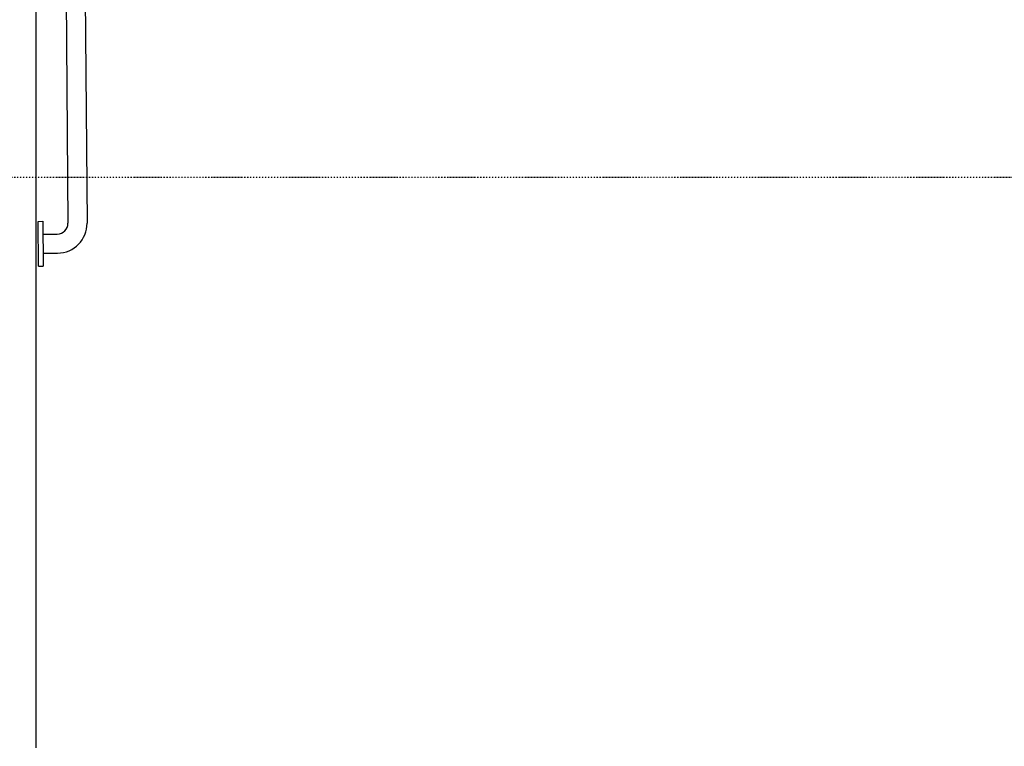
# Model space of a CAD drawing. Extents: x -2900 to 82854, y -900 to 39626.
# Drawn here: x 7218 to 8866, y 24247 to 25464 of the extents above; entities that cross this region are included whole.
import ezdxf

# ---------------------------------------------------------------- set-up
doc = ezdxf.new("R2010")
doc.units = 0
doc.linetypes.add('X-3031-HOME-F$0$EDG-1DOT-2', pattern=[5, 2, -1.4, 0.2, -1.4])
for name, color, linetype in [('L28', 133, 'X-3031-HOME-F$0$EDG-1DOT-2'), ('L33', 8, 'CONTINUOUS'), ('L6', 11, 'CONTINUOUS'), ('X-XREF', 7, 'CONTINUOUS')]:
    doc.layers.add(name, color=color, linetype=linetype)

# ---------------------------------------------------------------- blocks, each defined once
blk = doc.blocks.new('X-3031-HOME-F')
at = {"layer": 'L28'}
blk.add_line((-2136.3, 25200), (32516.6, 25200), dxfattribs=at)
at = {"layer": 'L33'}
blk.add_line((7245, 26645), (7245, 24245), dxfattribs=at)
at = {"layer": 'L6'}
for p, q in [((7286.6, 26523.7), (7298.8, 25123.1)), ((7318.6, 26524), (7330.8, 25123.3)), ((7248.7, 25126.1), (7256.7, 25126.2)), ((7249.4, 25051.1), (7248.7, 25126.1)), ((7256.7, 25126.2), (7257.4, 25051.2)), ((7256.9, 25104.7), (7280.9, 25104.9)), ((7257.2, 25072.7), (7281.2, 25072.9)), ((7249.4, 25051.1), (7257.4, 25051.2))]:
    blk.add_line(p, q, dxfattribs=at)
for radius in [18, 50]:
    blk.add_arc((7280.8, 25122.9), radius, 270.4968, 0.4968, dxfattribs=at)

msp = doc.modelspace()

# ---------------------------------------------------------------- block references
at = {"layer": 'X-XREF'}
msp.add_blockref('X-3031-HOME-F', (0, 0), dxfattribs=at)

doc.saveas('drawing.dxf')
